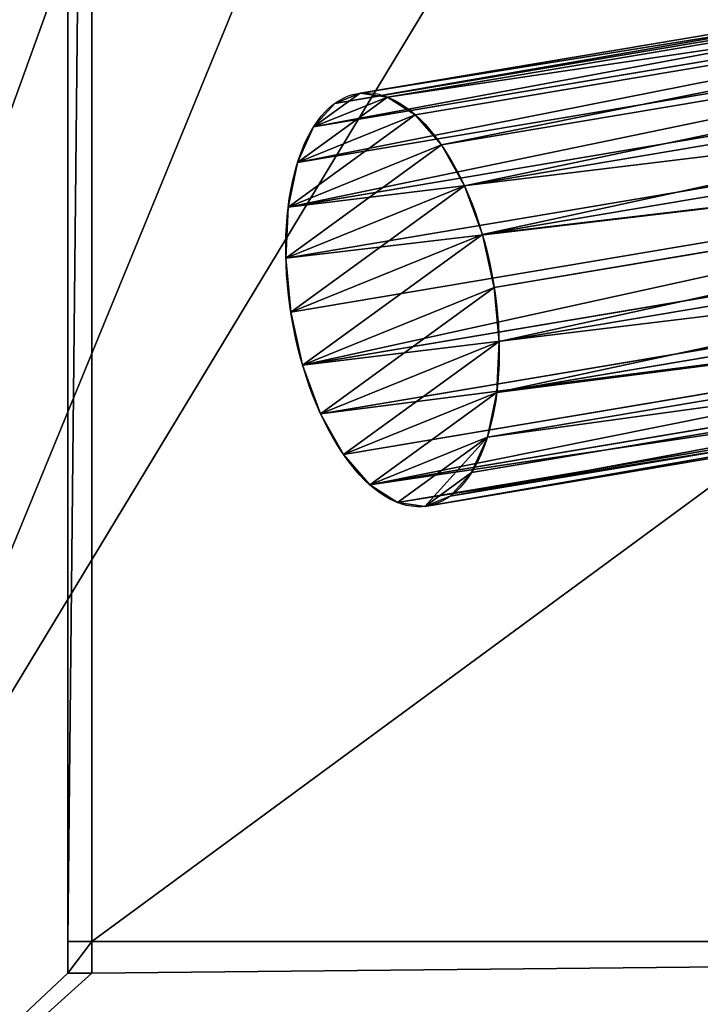
# Model space of a CAD drawing. Extents: x -97 to 833, y -60 to 471.
# Drawn here: x 121 to 207, y 119 to 243 of the extents above; entities that cross this region are included whole.
import ezdxf

# ---------------------------------------------------------------- set-up
doc = ezdxf.new("R2010")
doc.units = 0
doc.header["$MEASUREMENT"] = 0
doc.layers.get('0').update_dxf_attribs({"color": 144, "linetype": 'CONTINUOUS'})
for name, color, linetype in [('DVERE', 252, 'CONTINUOUS'), ('PLAST', 22, 'CONTINUOUS'), ('SKLO', 190, 'CONTINUOUS')]:
    doc.layers.add(name, color=color, linetype=linetype)

# ---------------------------------------------------------------- blocks, each defined once
blk = doc.blocks.new('SJEDNOCEN_')
at = {"layer": 'DVERE'}
mesh = blk.add_polyface(dxfattribs=at)
corners = [(644.5, 394.5), (604.5, 40), (604.5, 394.5), (639.5, 0), (644.5, 5), (150, 0), (150, 40)]
mesh.append_faces([[corners[k] for k in face] for face in [(0, 1, 2), (3, 0, 4), (1, 5, 6)]], dxfattribs={"vtx0": -1})
mesh.append_faces([[corners[k] for k in face] for face in [(5, 1, 3)]], dxfattribs={"vtx0": -1, "vtx1": -1})
mesh.append_faces([[corners[k] for k in face] for face in [(1, 0, 3)]], dxfattribs={"vtx0": -1, "vtx1": -1, "vtx2": -1})
mesh = blk.add_polyface(dxfattribs=at)
corners = [(639.5, 0, 466.92), (150, 40, 466.92), (150, 0, 466.92), (604.5, 40, 466.92), (604.5, 394.5, 466.92), (644.5, 394.5, 466.92), (644.5, 5, 466.92)]
mesh.append_faces([[corners[k] for k in face] for face in [(0, 1, 2), (5, 0, 6)]], dxfattribs={"vtx0": -1})
mesh.append_faces([[corners[k] for k in face] for face in [(1, 0, 3), (3, 0, 4), (4, 0, 5)]], dxfattribs={"vtx0": -1, "vtx1": -1})
mesh = blk.add_polyface(dxfattribs=at)
corners = [(639.5, 0, 32), (182, 12, 32), (182, 0, 32), (632.5, 12, 32), (632.5, 370.5, 32), (644.5, 376.5, 32), (644.5, 5, 32)]
mesh.append_faces([[corners[k] for k in face] for face in [(0, 1, 2), (5, 0, 6)]], dxfattribs={"vtx0": -1})
mesh.append_faces([[corners[k] for k in face] for face in [(1, 0, 3), (3, 0, 4), (4, 0, 5)]], dxfattribs={"vtx0": -1, "vtx1": -1})
mesh = blk.add_polyface(dxfattribs=at)
corners = [(644.5, 376.5, 434.92), (632.5, 12, 434.92), (632.5, 370.5, 434.92), (639.5, 0, 434.92), (644.5, 5, 434.92), (182, 0, 434.92), (182, 12, 434.92)]
mesh.append_faces([[corners[k] for k in face] for face in [(0, 1, 2), (3, 0, 4), (1, 5, 6)]], dxfattribs={"vtx0": -1})
mesh.append_faces([[corners[k] for k in face] for face in [(5, 1, 3)]], dxfattribs={"vtx0": -1, "vtx1": -1})
mesh.append_faces([[corners[k] for k in face] for face in [(1, 0, 3)]], dxfattribs={"vtx0": -1, "vtx1": -1, "vtx2": -1})
blk = doc.blocks.new('SKUPINA_38')
at = {"layer": 'PLAST'}
mesh = blk.add_polyface(dxfattribs=at)
corners = [(503.5, -45.5, 468.5), (503.5, -85.5, 468.5), (47.5, -45.5, 468.5), (7.5, 310.5, 468.5), (1.5, -82.5, 468.5), (1.5, 310.5, 468.5), (7.5, -82.5, 468.5), (47.5, 310.5, 468.5), (10.5, -82.5, 468.5), (10.5, -85.5, 468.5), (10.5, -91.5, 468.5), (503.5, -91.5, 468.5)]
mesh.append_faces([[corners[k] for k in face] for face in [(3, 4, 5)]], dxfattribs={"vtx0": -1})
mesh.append_faces([[corners[k] for k in face] for face in [(4, 3, 6), (6, 7, 8), (8, 7, 9), (9, 7, 10), (10, 2, 11), (11, 2, 1)]], dxfattribs={"vtx0": -1, "vtx1": -1})
mesh.append_faces([[corners[k] for k in face] for face in [(6, 3, 7), (10, 7, 2)]], dxfattribs={"vtx0": -1, "vtx2": -1})
mesh.append_faces([[corners[k] for k in face] for face in [(0, 1, 2)]], dxfattribs={"vtx1": -1})
blk = doc.blocks.new('SKUPINA_1')
at = {"layer": 'SKLO', "color": 250}
mesh = blk.add_polyface(dxfattribs=at)
corners = [(4, 1.07, 466.02), (4.14, 6.97, 466.02), (4, 8, 466.02), (5.93, 0.27, 466.02), (4.54, 6, 466.02), (5.17, 5.17, 466.02), (6, 4.54, 466.02), (8, 0, 466.02), (6.97, 4.14, 466.02), (8, 4, 466.02), (500, 0, 466.02), (498.5, 4, 466.02), (499.5, 4, 466.02), (500, 4, 466.02), (0, 8, 466.02), (4, 400.03, 466.02), (0, 400.03, 466.02), (0.28, 5.93, 466.02), (1.08, 4, 466.02), (2.35, 2.34, 466.02), (4, 398.53, 466.02)]
mesh.append_faces([[corners[k] for k in face] for face in [(12, 10, 13), (14, 15, 16), (15, 2, 20)]], dxfattribs={"vtx0": -1, "color": 250})
mesh.append_faces([[corners[k] for k in face] for face in [(1, 3, 4), (4, 3, 5), (5, 3, 6), (6, 7, 8), (8, 7, 9), (9, 10, 11), (11, 10, 12)]], dxfattribs={"vtx0": -1, "vtx1": -1, "color": 250})
mesh.append_faces([[corners[k] for k in face] for face in [(15, 0, 2)]], dxfattribs={"vtx0": -1, "vtx1": -1, "vtx2": -1, "color": 250})
mesh.append_faces([[corners[k] for k in face] for face in [(0, 1, 2), (1, 0, 3), (6, 3, 7), (9, 7, 10), (15, 14, 17), (15, 17, 18), (15, 18, 19), (15, 19, 0)]], dxfattribs={"vtx0": -1, "vtx2": -1, "color": 250})
mesh = blk.add_polyface(dxfattribs=at)
corners = [(4, 1.07), (4.14, 6.97), (4, 8), (5.93, 0.27), (4.54, 6), (5.17, 5.17), (6, 4.54), (8, 0), (6.97, 4.14), (8, 4), (500, 0), (498.5, 4), (499.5, 4), (500, 4), (0.28, 5.93), (0, 400.03), (0, 8), (4, 400.03), (1.08, 4), (2.35, 2.34), (4, 398.53)]
mesh.append_faces([[corners[k] for k in face] for face in [(12, 10, 13), (14, 15, 16), (17, 2, 20)]], dxfattribs={"vtx0": -1, "color": 250})
mesh.append_faces([[corners[k] for k in face] for face in [(1, 3, 4), (4, 3, 5), (5, 3, 6), (6, 7, 8), (8, 7, 9), (9, 10, 11), (11, 10, 12), (15, 14, 17)]], dxfattribs={"vtx0": -1, "vtx1": -1, "color": 250})
mesh.append_faces([[corners[k] for k in face] for face in [(17, 0, 2)]], dxfattribs={"vtx0": -1, "vtx1": -1, "vtx2": -1, "color": 250})
mesh.append_faces([[corners[k] for k in face] for face in [(0, 1, 2), (1, 0, 3), (6, 3, 7), (9, 7, 10), (17, 14, 18), (17, 18, 19), (17, 19, 0)]], dxfattribs={"vtx0": -1, "vtx2": -1, "color": 250})
blk = doc.blocks.new('SKUPINA_105')
at = {"layer": 'DVERE', "extrusion": (0, 0, -1), "zscale": -1.001623084084667}
blk.add_blockref('SJEDNOCEN_', (-652, 22.95, -8.78), dxfattribs=at)
at = {"layer": 'PLAST', "zscale": 1.001623084084667}
blk.add_blockref('SKUPINA_38', (0, 108.46, 7.28), dxfattribs=at)
at = {"layer": 'SKLO', "color": 250}
blk.add_blockref('SKUPINA_1', (3.5, 18.95, 9.28), dxfattribs=at)
blk = doc.blocks.new('DVEREHEATR2GS505140_1')
at = {"layer": 'DVERE'}
blk.add_blockref('SKUPINA_105', (-13.96, -411.46, -6.99), dxfattribs=at)
blk = doc.blocks.new('POLENO03')
for p, q in [((63.5, 127), (63.5, 127, 381)), ((47.06, 124.84), (47.06, 124.84, 381)), ((79.94, 124.84), (79.94, 124.84, 381)), ((31.75, 118.49), (31.75, 118.49, 381)), ((95.25, 118.49), (95.25, 118.49, 381)), ((18.6, 108.4), (18.6, 108.4, 381)), ((108.4, 108.4), (108.4, 108.4, 381)), ((8.51, 95.25), (8.51, 95.25, 381)), ((118.49, 95.25), (118.49, 95.25, 381)), ((2.16, 79.94), (2.16, 79.94, 381)), ((124.84, 79.94), (124.84, 79.94, 381)), ((0, 63.5), (0, 63.5, 381)), ((127, 63.5), (127, 63.5, 381)), ((2.16, 47.06), (2.16, 47.06, 381)), ((124.84, 47.06), (124.84, 47.06, 381)), ((8.51, 31.75), (8.51, 31.75, 381)), ((118.49, 31.75), (118.49, 31.75, 381)), ((18.6, 18.6), (18.6, 18.6, 381)), ((108.4, 18.6), (108.4, 18.6, 381)), ((31.75, 8.51), (31.75, 8.51, 381)), ((95.25, 8.51), (95.25, 8.51, 381)), ((47.06, 2.16), (47.06, 2.16, 381)), ((63.5, 0), (63.5, 0, 381)), ((79.94, 2.16), (79.94, 2.16, 381))]:
    blk.add_line(p, q)
for centre in [(63.5, 63.5), (63.5, 63.5, 381)]:
    blk.add_circle(centre, 63.5)
at = {"color": 31}
mesh = blk.add_polyface(dxfattribs=at)
corners = [(2.16, 79.94), (2.16, 47.06), (0, 63.5), (8.51, 95.25), (8.51, 31.75), (18.6, 108.4), (18.6, 18.6), (31.75, 118.49), (31.75, 8.51), (47.06, 124.84), (47.06, 2.16), (63.5, 127), (63.5, 0), (79.94, 124.84), (79.94, 2.16), (95.25, 118.49), (95.25, 8.51), (108.4, 108.4), (108.4, 18.6), (118.49, 95.25), (118.49, 31.75), (124.84, 47.06), (124.84, 79.94), (127, 63.5)]
mesh.append_faces([[corners[k] for k in face] for face in [(0, 1, 2), (21, 22, 23)]], dxfattribs={"vtx0": -1, "color": 31})
mesh.append_faces([[corners[k] for k in face] for face in [(1, 3, 4), (4, 5, 6), (6, 7, 8), (8, 9, 10), (10, 11, 12), (12, 13, 14), (14, 15, 16), (16, 17, 18), (18, 19, 20), (20, 19, 21)]], dxfattribs={"vtx0": -1, "vtx1": -1, "color": 31})
mesh.append_faces([[corners[k] for k in face] for face in [(1, 0, 3), (4, 3, 5), (6, 5, 7), (8, 7, 9), (10, 9, 11), (12, 11, 13), (14, 13, 15), (16, 15, 17), (18, 17, 19), (21, 19, 22)]], dxfattribs={"vtx0": -1, "vtx2": -1, "color": 31})
mesh = blk.add_polyface(dxfattribs=at)
corners = [(2.16, 47.06, 381), (2.16, 79.94, 381), (0, 63.5, 381), (8.51, 31.75, 381), (8.51, 95.25, 381), (18.6, 18.6, 381), (18.6, 108.4, 381), (31.75, 8.51, 381), (31.75, 118.49, 381), (47.06, 124.84, 381), (47.06, 2.16, 381), (63.5, 127, 381), (63.5, 0, 381), (79.94, 124.84, 381), (79.94, 2.16, 381), (95.25, 8.51, 381), (95.25, 118.49, 381), (108.4, 108.4, 381), (108.4, 18.6, 381), (118.49, 95.25, 381), (118.49, 31.75, 381), (124.84, 79.94, 381), (124.84, 47.06, 381), (127, 63.5, 381)]
mesh.append_faces([[corners[k] for k in face] for face in [(0, 1, 2), (21, 22, 23)]], dxfattribs={"vtx0": -1, "color": 31})
mesh.append_faces([[corners[k] for k in face] for face in [(1, 3, 4), (4, 5, 6), (6, 7, 8), (8, 7, 9), (9, 10, 11), (11, 12, 13), (13, 15, 16), (16, 15, 17), (17, 18, 19), (19, 20, 21)]], dxfattribs={"vtx0": -1, "vtx1": -1, "color": 31})
mesh.append_faces([[corners[k] for k in face] for face in [(1, 0, 3), (4, 3, 5), (6, 5, 7), (9, 7, 10), (11, 10, 12), (13, 12, 14), (13, 14, 15), (17, 15, 18), (19, 18, 20), (21, 20, 22)]], dxfattribs={"vtx0": -1, "vtx2": -1, "color": 31})
at = {"color": 35}
mesh = blk.add_polyface(dxfattribs=at)
corners = [(47.06, 124.84, 381), (63.5, 127), (47.06, 124.84), (63.5, 127, 381)]
mesh.append_faces([[corners[k] for k in face] for face in [(0, 1, 2), (1, 0, 3)]], dxfattribs={"vtx0": -1, "color": 35})
mesh = blk.add_polyface(dxfattribs=at)
corners = [(63.5, 127), (79.94, 124.84, 381), (79.94, 124.84), (63.5, 127, 381)]
mesh.append_faces([[corners[k] for k in face] for face in [(0, 1, 2), (1, 0, 3)]], dxfattribs={"vtx0": -1, "color": 35})
mesh = blk.add_polyface(dxfattribs=at)
corners = [(31.75, 118.49, 381), (47.06, 124.84), (31.75, 118.49), (47.06, 124.84, 381)]
mesh.append_faces([[corners[k] for k in face] for face in [(0, 1, 2), (1, 0, 3)]], dxfattribs={"vtx0": -1, "color": 35})
mesh = blk.add_polyface(dxfattribs=at)
corners = [(79.94, 124.84, 381), (95.25, 118.49), (79.94, 124.84), (95.25, 118.49, 381)]
mesh.append_faces([[corners[k] for k in face] for face in [(0, 1, 2), (1, 0, 3)]], dxfattribs={"vtx0": -1, "color": 35})
mesh = blk.add_polyface(dxfattribs=at)
corners = [(18.6, 108.4, 381), (31.75, 118.49), (18.6, 108.4), (31.75, 118.49, 381)]
mesh.append_faces([[corners[k] for k in face] for face in [(0, 1, 2), (1, 0, 3)]], dxfattribs={"vtx0": -1, "color": 35})
mesh = blk.add_polyface(dxfattribs=at)
corners = [(95.25, 118.49, 381), (108.4, 108.4), (95.25, 118.49), (108.4, 108.4, 381)]
mesh.append_faces([[corners[k] for k in face] for face in [(0, 1, 2), (1, 0, 3)]], dxfattribs={"vtx0": -1, "color": 35})
mesh = blk.add_polyface(dxfattribs=at)
corners = [(18.6, 108.4, 381), (8.51, 95.25), (8.51, 95.25, 381), (18.6, 108.4)]
mesh.append_faces([[corners[k] for k in face] for face in [(0, 1, 2), (1, 0, 3)]], dxfattribs={"vtx0": -1, "color": 35})
mesh = blk.add_polyface(dxfattribs=at)
corners = [(108.4, 108.4), (118.49, 95.25, 381), (118.49, 95.25), (108.4, 108.4, 381)]
mesh.append_faces([[corners[k] for k in face] for face in [(0, 1, 2), (1, 0, 3)]], dxfattribs={"vtx0": -1, "color": 35})
mesh = blk.add_polyface(dxfattribs=at)
corners = [(8.51, 95.25, 381), (2.16, 79.94), (2.16, 79.94, 381), (8.51, 95.25)]
mesh.append_faces([[corners[k] for k in face] for face in [(0, 1, 2), (1, 0, 3)]], dxfattribs={"vtx0": -1, "color": 35})
mesh = blk.add_polyface(dxfattribs=at)
corners = [(118.49, 95.25), (124.84, 79.94, 381), (124.84, 79.94), (118.49, 95.25, 381)]
mesh.append_faces([[corners[k] for k in face] for face in [(0, 1, 2), (1, 0, 3)]], dxfattribs={"vtx0": -1, "color": 35})
mesh = blk.add_polyface(dxfattribs=at)
corners = [(2.16, 79.94, 381), (0, 63.5), (0, 63.5, 381), (2.16, 79.94)]
mesh.append_faces([[corners[k] for k in face] for face in [(0, 1, 2), (1, 0, 3)]], dxfattribs={"vtx0": -1, "color": 35})
mesh = blk.add_polyface(dxfattribs=at)
corners = [(127, 63.5), (124.84, 79.94, 381), (127, 63.5, 381), (124.84, 79.94)]
mesh.append_faces([[corners[k] for k in face] for face in [(0, 1, 2), (1, 0, 3)]], dxfattribs={"vtx0": -1, "color": 35})
mesh = blk.add_polyface(dxfattribs=at)
corners = [(0, 63.5, 381), (2.16, 47.06), (2.16, 47.06, 381), (0, 63.5)]
mesh.append_faces([[corners[k] for k in face] for face in [(0, 1, 2), (1, 0, 3)]], dxfattribs={"vtx0": -1, "color": 35})
mesh = blk.add_polyface(dxfattribs=at)
corners = [(124.84, 47.06), (127, 63.5, 381), (124.84, 47.06, 381), (127, 63.5)]
mesh.append_faces([[corners[k] for k in face] for face in [(0, 1, 2), (1, 0, 3)]], dxfattribs={"vtx0": -1, "color": 35})
mesh = blk.add_polyface(dxfattribs=at)
corners = [(2.16, 47.06, 381), (8.51, 31.75), (8.51, 31.75, 381), (2.16, 47.06)]
mesh.append_faces([[corners[k] for k in face] for face in [(0, 1, 2), (1, 0, 3)]], dxfattribs={"vtx0": -1, "color": 35})
mesh = blk.add_polyface(dxfattribs=at)
corners = [(118.49, 31.75), (124.84, 47.06, 381), (118.49, 31.75, 381), (124.84, 47.06)]
mesh.append_faces([[corners[k] for k in face] for face in [(0, 1, 2), (1, 0, 3)]], dxfattribs={"vtx0": -1, "color": 35})
mesh = blk.add_polyface(dxfattribs=at)
corners = [(8.51, 31.75, 381), (18.6, 18.6), (18.6, 18.6, 381), (8.51, 31.75)]
mesh.append_faces([[corners[k] for k in face] for face in [(0, 1, 2), (1, 0, 3)]], dxfattribs={"vtx0": -1, "color": 35})
mesh = blk.add_polyface(dxfattribs=at)
corners = [(108.4, 18.6), (118.49, 31.75, 381), (108.4, 18.6, 381), (118.49, 31.75)]
mesh.append_faces([[corners[k] for k in face] for face in [(0, 1, 2), (1, 0, 3)]], dxfattribs={"vtx0": -1, "color": 35})
mesh = blk.add_polyface(dxfattribs=at)
corners = [(31.75, 8.51, 381), (18.6, 18.6), (31.75, 8.51), (18.6, 18.6, 381)]
mesh.append_faces([[corners[k] for k in face] for face in [(0, 1, 2), (1, 0, 3)]], dxfattribs={"vtx0": -1, "color": 35})
mesh = blk.add_polyface(dxfattribs=at)
corners = [(108.4, 18.6), (95.25, 8.51, 381), (95.25, 8.51), (108.4, 18.6, 381)]
mesh.append_faces([[corners[k] for k in face] for face in [(0, 1, 2), (1, 0, 3)]], dxfattribs={"vtx0": -1, "color": 35})
mesh = blk.add_polyface(dxfattribs=at)
corners = [(47.06, 2.16, 381), (31.75, 8.51), (47.06, 2.16), (31.75, 8.51, 381)]
mesh.append_faces([[corners[k] for k in face] for face in [(0, 1, 2), (1, 0, 3)]], dxfattribs={"vtx0": -1, "color": 35})
mesh = blk.add_polyface(dxfattribs=at)
corners = [(95.25, 8.51, 381), (79.94, 2.16), (95.25, 8.51), (79.94, 2.16, 381)]
mesh.append_faces([[corners[k] for k in face] for face in [(0, 1, 2), (1, 0, 3)]], dxfattribs={"vtx0": -1, "color": 35})
mesh = blk.add_polyface(dxfattribs=at)
corners = [(63.5, 0), (47.06, 2.16, 381), (47.06, 2.16), (63.5, 0, 381)]
mesh.append_faces([[corners[k] for k in face] for face in [(0, 1, 2), (1, 0, 3)]], dxfattribs={"vtx0": -1, "color": 35})
mesh = blk.add_polyface(dxfattribs=at)
corners = [(79.94, 2.16, 381), (63.5, 0), (79.94, 2.16), (63.5, 0, 381)]
mesh.append_faces([[corners[k] for k in face] for face in [(0, 1, 2), (1, 0, 3)]], dxfattribs={"vtx0": -1, "color": 35})
blk = doc.blocks.new('POLENA02')
at = {"extrusion": (0.745509, 0.452625, 0.489231), "rotation": -166.308757993623}
blk.add_blockref('POLENO03', (190.47, 59.72, 147.14), dxfattribs=at)
blk = doc.blocks.new('PLAMENY3D2_1')
at = {"xscale": 0.8295999999999998, "yscale": 0.8295999999999998, "zscale": 0.8296000000000001}
blk.add_blockref('POLENA02', (-204.68, -267.09, -1.98), dxfattribs=at)
blk = doc.blocks.new('SKUPINA_45')
at = {"layer": 'PLAST'}
mesh = blk.add_polyface(dxfattribs=at)
corners = [(136.82, 292, 498.82), (17, 0, 498.82), (17, 292, 498.82), (420.65, 0, 498.82), (143.82, 295, 498.82), (154.82, 292, 498.82), (286.82, 292, 498.82), (293.82, 295, 498.82), (304.82, 292, 498.82), (420.65, 292, 498.82), (420.65, 125.35, 498.82), (420.65, 107.35, 498.82), (423.65, 118.35, 498.82)]
mesh.append_faces([[corners[k] for k in face] for face in [(0, 1, 2), (11, 10, 12)]], dxfattribs={"vtx0": -1})
mesh.append_faces([[corners[k] for k in face] for face in [(1, 0, 3), (3, 10, 11)]], dxfattribs={"vtx0": -1, "vtx1": -1})
mesh.append_faces([[corners[k] for k in face] for face in [(3, 0, 4), (3, 4, 5), (3, 5, 6), (3, 6, 7), (3, 7, 8), (3, 8, 9), (3, 9, 10)]], dxfattribs={"vtx0": -1, "vtx2": -1})
mesh = blk.add_polyface(dxfattribs=at)
corners = [(420.65, 13), (30, 292), (30, 13), (136.82, 292), (143.82, 295), (154.82, 292), (236.32, 292), (286.82, 292), (293.82, 295), (304.82, 292), (420.65, 292), (420.65, 107.35), (420.65, 125.35), (423.65, 118.35)]
mesh.append_faces([[corners[k] for k in face] for face in [(0, 1, 2), (12, 11, 13)]], dxfattribs={"vtx0": -1})
mesh.append_faces([[corners[k] for k in face] for face in [(1, 0, 3), (3, 0, 4), (4, 0, 5), (5, 0, 6), (6, 0, 7), (7, 0, 8), (8, 0, 9), (9, 0, 10), (10, 11, 12)]], dxfattribs={"vtx0": -1, "vtx1": -1})
mesh.append_faces([[corners[k] for k in face] for face in [(10, 0, 11)]], dxfattribs={"vtx0": -1, "vtx2": -1})
blk = doc.blocks.new('SKUPINA_60')
at = {"layer": 'PLAST'}
for p, q in [((587, 372.5, 823.7), (587, 73.5, 823.7)), ((587, 372.5, 1037.7), (587, 77.5, 1037.7)), ((584, 369.5, 1033.7), (584, 77.5, 1033.7)), ((584, 369.5, 1037.7), (584, 77.5, 1037.7)), ((584, 77.5, 1033.7), (187, 77.5, 1033.7)), ((584, 77.5, 823.7), (187, 77.5, 823.7)), ((584, 77.5, 1033.7), (584, 77.5, 823.7)), ((587, 77.5, 1037.7), (584, 77.5, 1037.7)), ((584, 77.5, 823.7), (584, 73.5, 823.7)), ((584, 73.5, 1033.7), (584, 77.5, 1037.7)), ((587, 77.5, 1037.7), (587, 73.5, 1033.7)), ((584, 73.5, 823.7), (584, 73.5, 1033.7)), ((587, 73.5, 823.7), (584, 73.5, 823.7)), ((587, 73.5, 1033.7), (584, 73.5, 1033.7)), ((587, 73.5, 1033.7), (587, 73.5, 823.7))]:
    blk.add_line(p, q, dxfattribs=at)
mesh = blk.add_polyface(dxfattribs=at)
corners = [(537, 340.5, 75.7), (506, 254.5, 75.7), (506, 340.5, 75.7), (540.5, 415, 75.7), (537, 411, 75.7), (306, 340.5, 75.7), (184, 128, 75.7), (184, 340.5, 75.7), (295, 8, 75.7), (306, 254.5, 75.7), (335, 8, 75.7), (335, 5, 75.7), (457, 8, 75.7), (497, 8, 75.7), (497, 5, 75.7), (497, 0, 75.7), (660, 0, 75.7), (660, 415, 75.7), (663.5, 411.5, 75.7), (663.5, 3.5, 75.7), (457, 5, 75.7), (153.5, 128, 75.7), (150, 3.5, 75.7), (150, 124.5, 75.7), (153.5, 0, 75.7), (295, 0, 75.7), (295, 5, 75.7)]
mesh.append_faces([[corners[k] for k in face] for face in [(0, 1, 2), (3, 0, 4), (5, 6, 7), (16, 18, 19), (21, 22, 23), (25, 8, 26)]], dxfattribs={"vtx0": -1})
mesh.append_faces([[corners[k] for k in face] for face in [(8, 9, 10), (10, 1, 11), (12, 1, 13), (13, 1, 14), (14, 1, 15), (15, 1, 16), (22, 21, 24), (24, 6, 25)]], dxfattribs={"vtx0": -1, "vtx1": -1})
mesh.append_faces([[corners[k] for k in face] for face in [(6, 5, 8), (11, 1, 12), (16, 1, 0), (16, 0, 3), (25, 6, 8)]], dxfattribs={"vtx0": -1, "vtx1": -1, "vtx2": -1})
mesh.append_faces([[corners[k] for k in face] for face in [(8, 5, 9), (10, 9, 1), (16, 3, 17), (16, 17, 18), (24, 21, 6)]], dxfattribs={"vtx0": -1, "vtx2": -1})
mesh.append_faces([[corners[k] for k in face] for face in [(20, 11, 12)]], dxfattribs={"vtx1": -1})
mesh = blk.add_polyface(dxfattribs=at)
corners = [(660, 0, 78.7), (497, 5, 78.7), (497, 0, 78.7), (660, 5, 78.7), (663.5, 3.5, 78.7), (660, 411, 78.7), (660, 415, 78.7), (663.5, 411.5, 78.7), (540.5, 415, 78.7), (537, 411, 78.7)]
mesh.append_faces([[corners[k] for k in face] for face in [(0, 1, 2), (6, 4, 7), (5, 8, 9)]], dxfattribs={"vtx0": -1})
mesh.append_faces([[corners[k] for k in face] for face in [(1, 0, 3), (3, 4, 5), (8, 5, 6)]], dxfattribs={"vtx0": -1, "vtx1": -1})
mesh.append_faces([[corners[k] for k in face] for face in [(5, 4, 6)]], dxfattribs={"vtx0": -1, "vtx1": -1, "vtx2": -1})
mesh.append_faces([[corners[k] for k in face] for face in [(3, 0, 4)]], dxfattribs={"vtx0": -1, "vtx2": -1})
mesh = blk.add_polyface(dxfattribs=at)
corners = [(153.5, 5, 823.7), (184, 73.5, 823.7), (153.5, 128, 823.7), (660, 5, 823.7), (184, 128, 823.7), (187, 73.5, 823.7), (187, 77.5, 823.7), (584, 73.5, 823.7), (587, 73.5, 823.7), (587, 372.5, 823.7), (537, 411, 823.7), (537, 372.5, 823.7), (660, 411, 823.7), (584, 77.5, 823.7)]
mesh.append_faces([[corners[k] for k in face] for face in [(2, 1, 4), (9, 10, 11)]], dxfattribs={"vtx0": -1})
mesh.append_faces([[corners[k] for k in face] for face in [(0, 1, 2), (1, 3, 5), (5, 3, 6), (7, 3, 8), (8, 3, 9), (10, 9, 12), (12, 9, 3)]], dxfattribs={"vtx0": -1, "vtx1": -1})
mesh.append_faces([[corners[k] for k in face] for face in [(6, 3, 7)]], dxfattribs={"vtx0": -1, "vtx1": -1, "vtx2": -1})
mesh.append_faces([[corners[k] for k in face] for face in [(1, 0, 3)]], dxfattribs={"vtx0": -1, "vtx2": -1})
mesh.append_faces([[corners[k] for k in face] for face in [(13, 6, 7)]], dxfattribs={"vtx1": -1})
mesh = blk.add_polyface(dxfattribs=at)
corners = [(587, 77.5, 1037.7), (584, 369.5, 1037.7), (584, 77.5, 1037.7), (187, 366.5, 1037.7), (184, 372.5, 1037.7), (184, 366.5, 1037.7), (187, 369.5, 1037.7), (587, 372.5, 1037.7)]
mesh.append_faces([[corners[k] for k in face] for face in [(0, 1, 2), (3, 4, 5)]], dxfattribs={"vtx0": -1})
mesh.append_faces([[corners[k] for k in face] for face in [(4, 6, 7), (7, 1, 0)]], dxfattribs={"vtx0": -1, "vtx1": -1})
mesh.append_faces([[corners[k] for k in face] for face in [(4, 3, 6), (7, 6, 1)]], dxfattribs={"vtx0": -1, "vtx2": -1})
mesh = blk.add_polyface(dxfattribs=at)
corners = [(587, 372.5, 823.7), (587, 73.5, 1033.7), (587, 73.5, 823.7), (587, 77.5, 1037.7), (587, 372.5, 1037.7)]
mesh.append_faces([[corners[k] for k in face] for face in [(0, 1, 2), (3, 0, 4)]], dxfattribs={"vtx0": -1})
mesh.append_faces([[corners[k] for k in face] for face in [(1, 0, 3)]], dxfattribs={"vtx0": -1, "vtx1": -1})
mesh = blk.add_polyface(dxfattribs=at)
corners = [(584, 77.5, 1033.7), (187, 369.5, 1033.7), (187, 77.5, 1033.7), (584, 369.5, 1033.7)]
mesh.append_faces([[corners[k] for k in face] for face in [(0, 1, 2), (1, 0, 3)]], dxfattribs={"vtx0": -1})
mesh = blk.add_polyface(dxfattribs=at)
corners = [(584, 369.5, 1037.7), (584, 77.5, 1033.7), (584, 77.5, 1037.7), (584, 369.5, 1033.7), (584, 73.5, 823.7), (584, 73.5, 1033.7), (584, 77.5, 823.7)]
mesh.append_faces([[corners[k] for k in face] for face in [(1, 0, 3), (2, 4, 5)]], dxfattribs={"vtx0": -1})
mesh.append_faces([[corners[k] for k in face] for face in [(0, 1, 2), (4, 2, 6), (6, 2, 1)]], dxfattribs={"vtx0": -1, "vtx1": -1})
mesh = blk.add_polyface(dxfattribs=at)
corners = [(660, 5, 270.7), (232, 33, 270.7), (232, 5, 270.7), (632, 33, 270.7), (660, 325, 270.7), (632, 325, 270.7)]
mesh.append_faces([[corners[k] for k in face] for face in [(0, 1, 2)]], dxfattribs={"vtx0": -1})
mesh.append_faces([[corners[k] for k in face] for face in [(1, 0, 3)]], dxfattribs={"vtx0": -1, "vtx1": -1})
mesh.append_faces([[corners[k] for k in face] for face in [(3, 0, 4)]], dxfattribs={"vtx0": -1, "vtx2": -1})
mesh.append_faces([[corners[k] for k in face] for face in [(4, 5, 3)]], dxfattribs={"vtx2": -1})
mesh = blk.add_polyface(dxfattribs=at)
corners = [(584, 77.5, 1033.7), (187, 77.5, 823.7), (584, 77.5, 823.7), (187, 77.5, 1033.7)]
mesh.append_faces([[corners[k] for k in face] for face in [(0, 1, 2), (1, 0, 3)]], dxfattribs={"vtx0": -1})
mesh = blk.add_polyface(dxfattribs=at)
corners = [(587, 73.5, 1033.7), (584, 77.5, 1037.7), (584, 73.5, 1033.7), (587, 77.5, 1037.7)]
mesh.append_faces([[corners[k] for k in face] for face in [(0, 1, 2), (1, 0, 3)]], dxfattribs={"vtx0": -1})
mesh = blk.add_polyface(dxfattribs=at)
corners = [(587, 73.5, 1033.7), (584, 73.5, 823.7), (587, 73.5, 823.7), (584, 73.5, 1033.7)]
mesh.append_faces([[corners[k] for k in face] for face in [(0, 1, 2), (1, 0, 3)]], dxfattribs={"vtx0": -1})
blk = doc.blocks.new('SJEDNOCEN__1')
at = {"layer": 'PLAST'}
mesh = blk.add_polyface(dxfattribs=at)
corners = [(0, 435, 25), (2, 0, 25), (0, 2, 25), (48, 435, 25), (48, 73, 25), (53, 53, 25), (73, 48, 25), (525, 0, 25), (53, 73, 25), (73, 53, 25), (525, 48, 25)]
mesh.append_faces([[corners[k] for k in face] for face in [(0, 1, 2), (5, 4, 8), (6, 5, 9), (7, 6, 10)]], dxfattribs={"vtx0": -1})
mesh.append_faces([[corners[k] for k in face] for face in [(1, 6, 7)]], dxfattribs={"vtx0": -1, "vtx1": -1})
mesh.append_faces([[corners[k] for k in face] for face in [(1, 4, 5), (1, 5, 6)]], dxfattribs={"vtx0": -1, "vtx1": -1, "vtx2": -1})
mesh.append_faces([[corners[k] for k in face] for face in [(1, 0, 3), (1, 3, 4)]], dxfattribs={"vtx0": -1, "vtx2": -1})
mesh = blk.add_polyface(dxfattribs=at)
corners = [(53, 73, 540), (48, 73, 540), (53, 53, 540), (2, 0, 540), (0, 435, 540), (0, 2, 540), (48, 435, 540), (73, 48, 540), (525, 0, 540), (525, 48, 540), (73, 53, 540)]
mesh.append_faces([[corners[k] for k in face] for face in [(3, 4, 5), (7, 8, 9)]], dxfattribs={"vtx0": -1})
mesh.append_faces([[corners[k] for k in face] for face in [(4, 3, 6), (6, 3, 1)]], dxfattribs={"vtx0": -1, "vtx1": -1})
mesh.append_faces([[corners[k] for k in face] for face in [(3, 2, 1), (2, 3, 7)]], dxfattribs={"vtx0": -1, "vtx1": -1, "vtx2": -1})
mesh.append_faces([[corners[k] for k in face] for face in [(7, 3, 8)]], dxfattribs={"vtx0": -1, "vtx2": -1})
mesh.append_faces([[corners[k] for k in face] for face in [(0, 1, 2), (10, 2, 7)]], dxfattribs={"vtx1": -1})
mesh = blk.add_polyface(dxfattribs=at)
corners = [(520, 0, 30), (53, 53, 30), (2, 0, 30), (520, 53, 30), (0, 430, 30), (0, 2, 30), (53, 430, 30)]
mesh.append_faces([[corners[k] for k in face] for face in [(1, 0, 3), (2, 4, 5)]], dxfattribs={"vtx0": -1})
mesh.append_faces([[corners[k] for k in face] for face in [(0, 1, 2), (4, 2, 6), (6, 2, 1)]], dxfattribs={"vtx0": -1, "vtx1": -1})
mesh = blk.add_polyface(dxfattribs=at)
corners = [(0, 430, 535), (2, 0, 535), (0, 2, 535), (53, 430, 535), (53, 53, 535), (520, 0, 535), (520, 53, 535)]
mesh.append_faces([[corners[k] for k in face] for face in [(0, 1, 2), (5, 4, 6)]], dxfattribs={"vtx0": -1})
mesh.append_faces([[corners[k] for k in face] for face in [(1, 4, 5)]], dxfattribs={"vtx0": -1, "vtx1": -1})
mesh.append_faces([[corners[k] for k in face] for face in [(1, 0, 3), (1, 3, 4)]], dxfattribs={"vtx0": -1, "vtx2": -1})
blk = doc.blocks.new('SKUPINA_57')
at = {"layer": 'PLAST'}
blk.add_blockref('SKUPINA_60', (0, 91), dxfattribs=at)
at = {"layer": 'PLAST', "extrusion": (0, 0, -1), "zscale": -1}
blk.add_blockref('SJEDNOCEN__1', (-713, 43, -206.7), dxfattribs=at)
blk = doc.blocks.new('SKUPINA_43')
at = {"layer": 'PLAST'}
blk.add_blockref('SKUPINA_57', (119, 4), dxfattribs=at)
at = {"layer": 'PLAST', "color": 41, "extrusion": (0, 0, -1), "zscale": -1}
blk.add_blockref('SKUPINA_45', (-768.65, 128, -208.7), dxfattribs=at)
at = {"layer": 'PLAST', "extrusion": (3.45127e-31, 9.86642e-16, -1), "xscale": 0.4999999999999988, "yscale": 0.4999999999999989, "zscale": -0.4999999999718255, "rotation": -21.7}
blk.add_blockref('PLAMENY3D2_1', (-566.67, 271.29, -204.45), dxfattribs=at)
blk = doc.blocks.new('SKUPINA_40')
at = {"layer": 'PLAST'}
blk.add_blockref('SKUPINA_43', (-115.01, -11.46, 103.64), dxfattribs=at)
blk = doc.blocks.new('HEATR2GS505140_1')
at = {"layer": 'DVERE', "color": 250}
blk.add_blockref('DVEREHEATR2GS505140_1', (8.27, 452.69, -431), dxfattribs=at)
at = {"layer": 'PLAST', "extrusion": (0, 0, -1), "zscale": -1}
blk.add_blockref('SKUPINA_40', (-707.81, 17.65, 788.06), dxfattribs=at)
blk = doc.blocks.new('OUTERSHELL_3')
at = {"layer": 'PLAST'}
mesh = blk.add_polyface(dxfattribs=at)
corners = [(689, 0, 535), (150, 1.5, 535), (150, 0, 535), (687.5, 1.5, 535), (687.5, 444, 535), (689, 444, 535)]
mesh.append_faces([[corners[k] for k in face] for face in [(0, 1, 2), (4, 0, 5)]], dxfattribs={"vtx0": -1})
mesh.append_faces([[corners[k] for k in face] for face in [(1, 0, 3), (3, 0, 4)]], dxfattribs={"vtx0": -1, "vtx1": -1})
mesh = blk.add_polyface(dxfattribs=at)
corners = [(687.5, 1.5, -3), (150, 0, -3), (150, 1.5, -3), (689, 0, -3), (687.5, 444, -3), (689, 444, -3)]
mesh.append_faces([[corners[k] for k in face] for face in [(0, 1, 2), (3, 4, 5)]], dxfattribs={"vtx0": -1})
mesh.append_faces([[corners[k] for k in face] for face in [(1, 0, 3)]], dxfattribs={"vtx0": -1, "vtx1": -1})
mesh.append_faces([[corners[k] for k in face] for face in [(3, 0, 4)]], dxfattribs={"vtx0": -1, "vtx2": -1})
mesh = blk.add_polyface(dxfattribs=at)
corners = [(687.5, 1.5, 518.5), (166.5, 50, 518.5), (166.5, 1.5, 518.5), (639, 50, 518.5), (639, 427.5, 518.5), (687.5, 427.5, 518.5)]
mesh.append_faces([[corners[k] for k in face] for face in [(0, 1, 2), (4, 0, 5)]], dxfattribs={"vtx0": -1})
mesh.append_faces([[corners[k] for k in face] for face in [(1, 0, 3), (3, 0, 4)]], dxfattribs={"vtx0": -1, "vtx1": -1})
mesh = blk.add_polyface(dxfattribs=at)
corners = [(639, 50, 13.5), (166.5, 1.5, 13.5), (166.5, 50, 13.5), (687.5, 1.5, 13.5), (639, 427.5, 13.5), (687.5, 427.5, 13.5)]
mesh.append_faces([[corners[k] for k in face] for face in [(0, 1, 2), (3, 4, 5)]], dxfattribs={"vtx0": -1})
mesh.append_faces([[corners[k] for k in face] for face in [(1, 0, 3)]], dxfattribs={"vtx0": -1, "vtx1": -1})
mesh.append_faces([[corners[k] for k in face] for face in [(3, 0, 4)]], dxfattribs={"vtx0": -1, "vtx2": -1})
mesh = blk.add_polyface(dxfattribs=at)
corners = [(689, 426, 517), (639, 50, 517), (639, 426, 517), (168, 0, 517), (168, 50, 517), (689, 0, 517)]
mesh.append_faces([[corners[k] for k in face] for face in [(0, 1, 2), (1, 3, 4)]], dxfattribs={"vtx0": -1})
mesh.append_faces([[corners[k] for k in face] for face in [(3, 1, 5), (5, 1, 0)]], dxfattribs={"vtx0": -1, "vtx1": -1})
mesh = blk.add_polyface(dxfattribs=at)
corners = [(689, 0, 15), (168, 50, 15), (168, 0, 15), (639, 50, 15), (639, 426, 15), (689, 426, 15)]
mesh.append_faces([[corners[k] for k in face] for face in [(0, 1, 2), (4, 0, 5)]], dxfattribs={"vtx0": -1})
mesh.append_faces([[corners[k] for k in face] for face in [(1, 0, 3), (3, 0, 4)]], dxfattribs={"vtx0": -1, "vtx1": -1})
blk = doc.blocks.new('HEATR2GS505140XX')
at = {"layer": 'PLAST', "color": 250, "extrusion": (0, 1, 0), "rotation": 180}
blk.add_blockref('HEATR2GS505140_1', (-10.68, 51.69, 452.73), dxfattribs=at)
at = {"layer": 'PLAST', "color": 250, "extrusion": (0, -1, 0), "zscale": -1, "rotation": -179.9999987276589}
blk.add_blockref('OUTERSHELL_3', (687.5, 1.5, 8.5), dxfattribs=at)

msp = doc.modelspace()

# ---------------------------------------------------------------- block references
at = {"extrusion": (0, -1, 0)}
msp.add_blockref('HEATR2GS505140XX', (0, 353.18), dxfattribs=at)

doc.saveas('drawing.dxf')
